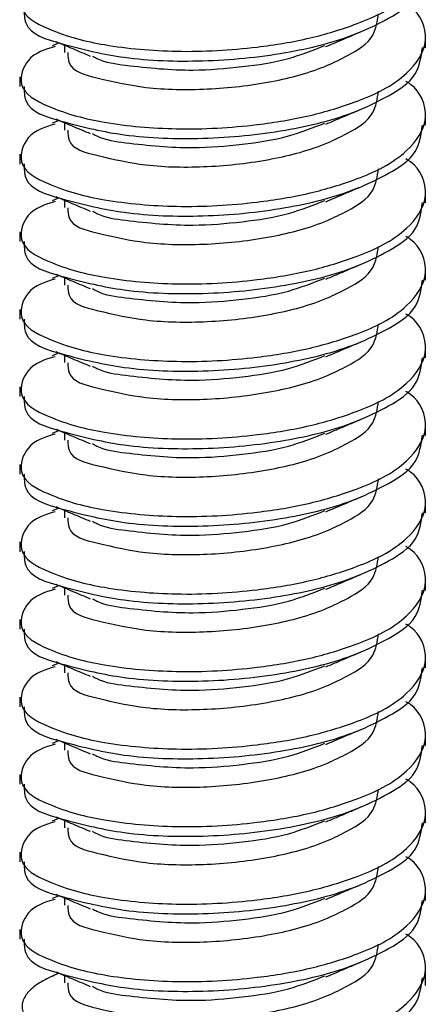
# Model space of a CAD drawing. Units: inches. Extents: x 0.1 to 10.9, y 0.1 to 8.4.
# Drawn here: x 7.6 to 7.6, y 7.3 to 7.4 of the extents above; entities that cross this region are included whole.
import ezdxf

# ---------------------------------------------------------------- set-up
doc = ezdxf.new("R2010")
doc.units = ezdxf.units.IN
doc.header["$MEASUREMENT"] = 0

msp = doc.modelspace()

# ---------------------------------------------------------------- linework, layer by layer
at = {"color": 7, "linetype": 'Continuous', "lineweight": 25}
for p, q in [((7.592199, 7.391206), (7.591679, 7.390987)), ((7.592617, 7.39103), (7.592617, 7.390475)), ((7.619934, 7.39084), (7.619934, 7.391571)), ((7.589234, 7.38864), (7.589234, 7.387906)), ((7.619934, 7.384976), (7.619934, 7.385708)), ((7.592199, 7.385342), (7.591679, 7.385122)), ((7.592617, 7.385166), (7.592617, 7.384612)), ((7.589234, 7.382777), (7.589234, 7.382042)), ((7.619934, 7.379113), (7.619934, 7.379844)), ((7.592199, 7.379479), (7.591679, 7.379259)), ((7.592617, 7.379303), (7.592617, 7.378748)), ((7.589234, 7.376914), (7.589234, 7.376178)), ((7.619934, 7.37325), (7.619934, 7.373981)), ((7.592199, 7.373616), (7.591679, 7.373396)), ((7.592617, 7.37344), (7.592617, 7.372885)), ((7.589234, 7.371051), (7.589234, 7.370315)), ((7.592199, 7.367753), (7.591679, 7.367533)), ((7.619934, 7.367387), (7.619934, 7.368118)), ((7.592617, 7.367577), (7.592617, 7.367022)), ((7.589234, 7.365187), (7.589234, 7.364452)), ((7.592199, 7.36189), (7.591679, 7.36167)), ((7.619934, 7.361523), (7.619934, 7.362254)), ((7.592617, 7.361714), (7.592617, 7.361159)), ((7.589234, 7.359323), (7.589234, 7.358589)), ((7.592199, 7.356025), (7.591679, 7.355806)), ((7.592617, 7.355849), (7.592617, 7.355295)), ((7.619934, 7.355659), (7.619934, 7.356391)), ((7.589234, 7.35346), (7.589234, 7.352725)), ((7.592199, 7.350162), (7.591679, 7.349943)), ((7.592617, 7.349986), (7.592617, 7.349431)), ((7.619934, 7.349796), (7.619934, 7.350527)), ((7.589234, 7.347597), (7.589234, 7.346862)), ((7.592199, 7.344299), (7.591679, 7.34408)), ((7.592617, 7.344123), (7.592617, 7.343568)), ((7.619934, 7.343933), (7.619934, 7.344664)), ((7.589234, 7.341734), (7.589234, 7.340999)), ((7.619934, 7.33807), (7.619934, 7.338801)), ((7.592199, 7.338436), (7.591679, 7.338217)), ((7.592617, 7.33826), (7.592617, 7.337705)), ((7.589234, 7.33587), (7.589234, 7.335136)), ((7.619934, 7.332207), (7.619934, 7.332938)), ((7.592199, 7.332572), (7.591679, 7.332354)), ((7.592617, 7.332397), (7.592617, 7.331842)), ((7.589234, 7.330007), (7.589234, 7.329272)), ((7.619934, 7.326343), (7.619934, 7.327075)), ((7.592199, 7.326709), (7.591679, 7.326489)), ((7.592617, 7.326533), (7.592617, 7.325979)), ((7.589234, 7.324144), (7.589234, 7.323408)), ((7.592199, 7.320846), (7.591679, 7.320626)), ((7.619934, 7.319908), (7.619934, 7.321211)), ((7.592617, 7.32067), (7.592617, 7.320115))]:
    msp.add_line(p, q, dxfattribs=at)
for points, knots in [([(7.591892, 7.39679), (7.591134, 7.396564), (7.589756, 7.396154), (7.588878, 7.393505), (7.592071, 7.391849), (7.595872, 7.390903), (7.601326, 7.390429), (7.606521, 7.390727), (7.611109, 7.391474), (7.614971, 7.392644), (7.618292, 7.394187), (7.620462, 7.397128), (7.619482, 7.399416), (7.618571, 7.399945), (7.618451, 7.400014)], [0, 0, 0, 0, 0.055585, 0.101094, 0.164785, 0.273258, 0.407347, 0.556901, 0.656033, 0.747157, 0.852277, 0.922724, 0.989873, 1, 1, 1, 1]), ([(7.589552, 7.393772), (7.58956, 7.393402), (7.589592, 7.391941), (7.593187, 7.390899), (7.597355, 7.389907), (7.603234, 7.389725), (7.60911, 7.390296), (7.613908, 7.39145), (7.617108, 7.393005), (7.619359, 7.394395), (7.619598, 7.396003), (7.619704, 7.396711)], [0, 0, 0, 0, 0.030828, 0.121807, 0.26423, 0.438593, 0.622022, 0.786501, 0.863246, 0.939776, 1, 1, 1, 1]), ([(7.591892, 7.390927), (7.591134, 7.390701), (7.589756, 7.390291), (7.588878, 7.387641), (7.592071, 7.385984), (7.595872, 7.385041), (7.601325, 7.384566), (7.606521, 7.384862), (7.611108, 7.385612), (7.614971, 7.386779), (7.618293, 7.388322), (7.620462, 7.391265), (7.619482, 7.393553), (7.618571, 7.394082), (7.618451, 7.394151)], [0, 0, 0, 0, 0.055583, 0.101091, 0.164798, 0.27326, 0.407345, 0.556893, 0.656027, 0.74714, 0.852256, 0.922727, 0.989873, 1, 1, 1, 1]), ([(7.592866, 7.390467), (7.592874, 7.390198), (7.592908, 7.389093), (7.595727, 7.388395), (7.59895, 7.387682), (7.603539, 7.387625), (7.608119, 7.388147), (7.611731, 7.389084), (7.61424, 7.390329), (7.616082, 7.391414), (7.616288, 7.392835), (7.61637, 7.393407)], [0, 0, 0, 0, 0.028674, 0.118021, 0.259632, 0.43369, 0.617256, 0.78238, 0.844867, 0.937567, 1, 1, 1, 1]), ([(7.612384, 7.390922), (7.612812, 7.391103), (7.613681, 7.391472), (7.614551, 7.391838), (7.614992, 7.392024)], [0, 0, 0, 0, 0.492081, 1, 1, 1, 1]), ([(7.589552, 7.387909), (7.58956, 7.387539), (7.589592, 7.386077), (7.593188, 7.385037), (7.597355, 7.384044), (7.603234, 7.383862), (7.609111, 7.384433), (7.613908, 7.385588), (7.617109, 7.38714), (7.619358, 7.388532), (7.619598, 7.39014), (7.619704, 7.390848)], [0, 0, 0, 0, 0.0308612, 0.1218211, 0.2642406, 0.4385991, 0.6220238, 0.7864995, 0.8632272, 0.939777, 1, 1, 1, 1]), ([(7.591943, 7.391314), (7.592374, 7.391132), (7.593245, 7.390765), (7.594116, 7.390397), (7.594555, 7.390211)], [0, 0, 0, 0, 0.494813, 1, 1, 1, 1]), ([(7.594727, 7.390213), (7.594837, 7.390151), (7.595593, 7.389722), (7.598219, 7.389388), (7.601871, 7.389018), (7.606009, 7.389368), (7.609391, 7.389855), (7.611405, 7.390649), (7.612315, 7.391008)], [0, 0, 0, 0, 0.021102, 0.145054, 0.43158, 0.639053, 0.836983, 1, 1, 1, 1]), ([(7.591892, 7.385064), (7.591134, 7.384838), (7.589756, 7.384427), (7.588878, 7.381778), (7.592071, 7.380121), (7.595872, 7.379176), (7.601325, 7.378704), (7.606521, 7.378999), (7.611108, 7.379749), (7.614971, 7.380916), (7.618292, 7.382459), (7.620462, 7.385401), (7.619482, 7.387689), (7.618571, 7.388218), (7.618451, 7.388287)], [0, 0, 0, 0, 0.055598, 0.10108, 0.164789, 0.273263, 0.407349, 0.556902, 0.65604, 0.747157, 0.852276, 0.922724, 0.989873, 1, 1, 1, 1]), ([(7.592866, 7.384604), (7.592874, 7.384335), (7.592908, 7.383229), (7.595727, 7.382532), (7.59895, 7.381818), (7.603539, 7.381762), (7.608119, 7.382284), (7.61173, 7.383222), (7.614241, 7.384464), (7.616082, 7.385551), (7.616288, 7.386972), (7.61637, 7.387544)], [0, 0, 0, 0, 0.028717, 0.118039, 0.259646, 0.433699, 0.61726, 0.782378, 0.844844, 0.937569, 1, 1, 1, 1]), ([(7.612384, 7.385059), (7.612812, 7.38524), (7.613681, 7.385609), (7.614551, 7.385975), (7.614992, 7.386161)], [0, 0, 0, 0, 0.492081, 1, 1, 1, 1]), ([(7.589552, 7.382046), (7.58956, 7.381676), (7.589592, 7.380214), (7.593188, 7.379174), (7.597355, 7.378181), (7.603234, 7.377999), (7.609111, 7.378568), (7.613908, 7.379725), (7.617108, 7.381277), (7.619359, 7.382668), (7.619598, 7.384277), (7.619704, 7.384985)], [0, 0, 0, 0, 0.030861, 0.121819, 0.264236, 0.438592, 0.62201, 0.786492, 0.863218, 0.939745, 1, 1, 1, 1]), ([(7.591943, 7.385451), (7.592374, 7.385269), (7.593245, 7.384902), (7.594116, 7.384534), (7.594555, 7.384348)], [0, 0, 0, 0, 0.494813, 1, 1, 1, 1]), ([(7.594727, 7.38435), (7.594837, 7.384288), (7.595593, 7.383859), (7.598219, 7.383525), (7.601871, 7.383153), (7.606009, 7.383505), (7.609391, 7.383991), (7.611405, 7.384786), (7.612315, 7.385145)], [0, 0, 0, 0, 0.0211021, 0.1450531, 0.4315812, 0.6390566, 0.8369845, 1, 1, 1, 1]), ([(7.591892, 7.379201), (7.591134, 7.378975), (7.589756, 7.378563), (7.588878, 7.375914), (7.592071, 7.374259), (7.595872, 7.373312), (7.601326, 7.372841), (7.606521, 7.373136), (7.611109, 7.373884), (7.614971, 7.375054), (7.618292, 7.376596), (7.620462, 7.379538), (7.619482, 7.381826), (7.618571, 7.382355), (7.618451, 7.382424)], [0, 0, 0, 0, 0.055598, 0.101106, 0.164797, 0.273269, 0.407353, 0.556905, 0.656036, 0.74716, 0.852278, 0.922725, 0.989873, 1, 1, 1, 1]), ([(7.592866, 7.378741), (7.592874, 7.378472), (7.592908, 7.377366), (7.595727, 7.376667), (7.59895, 7.375956), (7.603539, 7.375899), (7.608119, 7.376421), (7.61173, 7.377359), (7.614241, 7.378601), (7.616082, 7.379688), (7.616288, 7.381109), (7.61637, 7.381681)], [0, 0, 0, 0, 0.028716, 0.118059, 0.259656, 0.433706, 0.617265, 0.782381, 0.844846, 0.93757, 1, 1, 1, 1]), ([(7.612384, 7.379195), (7.612812, 7.379377), (7.61368, 7.379746), (7.614551, 7.380112), (7.614992, 7.380298)], [0, 0, 0, 0, 0.492163, 1, 1, 1, 1]), ([(7.589552, 7.376183), (7.58956, 7.375813), (7.589592, 7.374351), (7.593188, 7.37331), (7.597355, 7.372318), (7.603234, 7.372136), (7.609111, 7.372706), (7.613908, 7.373859), (7.617108, 7.375415), (7.619359, 7.376805), (7.619598, 7.378414), (7.619704, 7.379122)], [0, 0, 0, 0, 0.030861, 0.121818, 0.264235, 0.438589, 0.622006, 0.786478, 0.863219, 0.939745, 1, 1, 1, 1]), ([(7.591943, 7.379587), (7.592374, 7.379405), (7.593245, 7.379039), (7.594116, 7.37867), (7.594555, 7.378484)], [0, 0, 0, 0, 0.494652, 1, 1, 1, 1]), ([(7.594727, 7.378487), (7.594837, 7.378425), (7.595593, 7.377995), (7.598219, 7.377662), (7.601871, 7.37729), (7.606009, 7.37764), (7.609391, 7.378129), (7.611405, 7.378923), (7.612315, 7.379282)], [0, 0, 0, 0, 0.021102, 0.145052, 0.431578, 0.639048, 0.836986, 1, 1, 1, 1]), ([(7.591892, 7.373336), (7.591134, 7.373111), (7.589756, 7.3727), (7.588878, 7.370051), (7.592071, 7.368396), (7.595872, 7.367449), (7.601326, 7.366978), (7.606521, 7.367273), (7.611109, 7.368021), (7.614971, 7.36919), (7.618292, 7.370733), (7.620462, 7.373675), (7.619482, 7.375963), (7.618571, 7.376491), (7.618451, 7.376561)], [0, 0, 0, 0, 0.055585, 0.101095, 0.164786, 0.273259, 0.407346, 0.556899, 0.656031, 0.747156, 0.852276, 0.922724, 0.989873, 1, 1, 1, 1]), ([(7.592866, 7.372878), (7.592874, 7.372609), (7.592908, 7.371503), (7.595727, 7.370804), (7.59895, 7.370091), (7.603539, 7.370036), (7.608119, 7.370557), (7.61173, 7.371496), (7.61424, 7.372738), (7.616082, 7.373824), (7.616288, 7.375246), (7.61637, 7.375818)], [0, 0, 0, 0, 0.028716, 0.118056, 0.259658, 0.433704, 0.617258, 0.782371, 0.844834, 0.937529, 1, 1, 1, 1]), ([(7.591943, 7.373724), (7.592374, 7.373542), (7.593245, 7.373174), (7.594116, 7.372807), (7.594555, 7.372621)], [0, 0, 0, 0, 0.494813, 1, 1, 1, 1]), ([(7.612384, 7.373332), (7.612812, 7.373514), (7.61368, 7.373883), (7.61455, 7.374248), (7.614992, 7.374434)], [0, 0, 0, 0, 0.492242, 1, 1, 1, 1]), ([(7.589552, 7.370319), (7.58956, 7.369949), (7.589592, 7.368488), (7.593187, 7.367446), (7.597355, 7.366453), (7.603234, 7.366273), (7.609111, 7.366842), (7.613908, 7.367996), (7.617108, 7.369551), (7.619359, 7.370942), (7.619598, 7.37255), (7.619704, 7.373259)], [0, 0, 0, 0, 0.030827, 0.1218038, 0.2642227, 0.4385789, 0.6219993, 0.7864743, 0.8632165, 0.9397442, 1, 1, 1, 1]), ([(7.594727, 7.372624), (7.594837, 7.372561), (7.595592, 7.37213), (7.59822, 7.371801), (7.601871, 7.371426), (7.606009, 7.371777), (7.609391, 7.372264), (7.611405, 7.373059), (7.612315, 7.373417)], [0, 0, 0, 0, 0.021133, 0.145068, 0.431592, 0.639061, 0.836986, 1, 1, 1, 1]), ([(7.591892, 7.367473), (7.591134, 7.367248), (7.589756, 7.366837), (7.588878, 7.364188), (7.592071, 7.362533), (7.595872, 7.361587), (7.601325, 7.361113), (7.606521, 7.361408), (7.611109, 7.362158), (7.614971, 7.363327), (7.618292, 7.36487), (7.620462, 7.367812), (7.619482, 7.370099), (7.618571, 7.370628), (7.618451, 7.370698)], [0, 0, 0, 0, 0.055585, 0.101094, 0.164784, 0.273257, 0.407345, 0.556897, 0.656034, 0.747158, 0.852277, 0.922725, 0.989873, 1, 1, 1, 1]), ([(7.592866, 7.367013), (7.592874, 7.366745), (7.592908, 7.36564), (7.595727, 7.364941), (7.59895, 7.364228), (7.603539, 7.364171), (7.608119, 7.364695), (7.61173, 7.365633), (7.61424, 7.366875), (7.616082, 7.367961), (7.616288, 7.369382), (7.61637, 7.369954)], [0, 0, 0, 0, 0.028674, 0.118022, 0.259635, 0.433696, 0.61727, 0.782396, 0.844864, 0.937566, 1, 1, 1, 1]), ([(7.612384, 7.367469), (7.612812, 7.36765), (7.613681, 7.368018), (7.614551, 7.368384), (7.614992, 7.36857)], [0, 0, 0, 0, 0.492081, 1, 1, 1, 1]), ([(7.591943, 7.367861), (7.592374, 7.367679), (7.593245, 7.367311), (7.594116, 7.366943), (7.594555, 7.366758)], [0, 0, 0, 0, 0.494813, 1, 1, 1, 1]), ([(7.589552, 7.364456), (7.58956, 7.364086), (7.589592, 7.362625), (7.593187, 7.361583), (7.597355, 7.360591), (7.603234, 7.360408), (7.60911, 7.36098), (7.613908, 7.362133), (7.617108, 7.363688), (7.619359, 7.365079), (7.619598, 7.366687), (7.619704, 7.367395)], [0, 0, 0, 0, 0.030828, 0.121807, 0.26423, 0.438593, 0.622022, 0.786501, 0.863246, 0.939776, 1, 1, 1, 1]), ([(7.594727, 7.36676), (7.594837, 7.366698), (7.595593, 7.366268), (7.598219, 7.365937), (7.601871, 7.365564), (7.606009, 7.365914), (7.609391, 7.366401), (7.611405, 7.367196), (7.612315, 7.367554)], [0, 0, 0, 0, 0.021102, 0.145041, 0.431575, 0.63905, 0.836981, 1, 1, 1, 1]), ([(7.591892, 7.36161), (7.591134, 7.361385), (7.589756, 7.360974), (7.588878, 7.358325), (7.592071, 7.356668), (7.595872, 7.355724), (7.601325, 7.35525), (7.606521, 7.355545), (7.611108, 7.356295), (7.614971, 7.357463), (7.618293, 7.359006), (7.620462, 7.361948), (7.619482, 7.364236), (7.618571, 7.364765), (7.618451, 7.364835)], [0, 0, 0, 0, 0.055583, 0.101091, 0.164798, 0.27326, 0.407345, 0.556893, 0.656027, 0.74714, 0.852256, 0.922727, 0.989873, 1, 1, 1, 1]), ([(7.592866, 7.36115), (7.592874, 7.360882), (7.592908, 7.359776), (7.595727, 7.359078), (7.59895, 7.358365), (7.603539, 7.358308), (7.608119, 7.358831), (7.611731, 7.359768), (7.61424, 7.361012), (7.616082, 7.362098), (7.616288, 7.363519), (7.61637, 7.364091)], [0, 0, 0, 0, 0.028674, 0.118021, 0.259632, 0.43369, 0.617256, 0.78238, 0.844867, 0.937567, 1, 1, 1, 1]), ([(7.612384, 7.361606), (7.612812, 7.361787), (7.613681, 7.362155), (7.614551, 7.362521), (7.614992, 7.362707)], [0, 0, 0, 0, 0.492081, 1, 1, 1, 1]), ([(7.591943, 7.361997), (7.592374, 7.361816), (7.593245, 7.361448), (7.594116, 7.36108), (7.594555, 7.360895)], [0, 0, 0, 0, 0.494813, 1, 1, 1, 1]), ([(7.589552, 7.358593), (7.58956, 7.358222), (7.589592, 7.356761), (7.593188, 7.35572), (7.597355, 7.354727), (7.603234, 7.354545), (7.609111, 7.355116), (7.613908, 7.356271), (7.617109, 7.357824), (7.619358, 7.359216), (7.619598, 7.360824), (7.619704, 7.361532)], [0, 0, 0, 0, 0.0308612, 0.1218211, 0.2642406, 0.4385991, 0.6220238, 0.7864995, 0.8632272, 0.939777, 1, 1, 1, 1]), ([(7.594727, 7.360897), (7.594837, 7.360834), (7.595593, 7.360405), (7.598219, 7.360071), (7.601871, 7.359701), (7.606009, 7.360051), (7.609391, 7.360538), (7.611405, 7.361332), (7.612315, 7.361691)], [0, 0, 0, 0, 0.021102, 0.145054, 0.43158, 0.639053, 0.836983, 1, 1, 1, 1]), ([(7.591892, 7.355747), (7.591134, 7.355521), (7.589756, 7.35511), (7.588878, 7.352462), (7.592071, 7.350805), (7.595872, 7.349859), (7.601325, 7.349387), (7.606521, 7.349682), (7.611108, 7.350432), (7.614971, 7.3516), (7.618292, 7.353143), (7.620462, 7.356084), (7.619482, 7.358372), (7.618571, 7.358901), (7.618451, 7.35897)], [0, 0, 0, 0, 0.055598, 0.10108, 0.164789, 0.273263, 0.407349, 0.556902, 0.65604, 0.747157, 0.852276, 0.922724, 0.989873, 1, 1, 1, 1]), ([(7.592866, 7.355287), (7.592874, 7.355018), (7.592908, 7.353913), (7.595727, 7.353215), (7.59895, 7.352502), (7.603539, 7.352445), (7.608119, 7.352967), (7.61173, 7.353906), (7.614241, 7.355148), (7.616082, 7.356234), (7.616288, 7.357656), (7.61637, 7.358228)], [0, 0, 0, 0, 0.028717, 0.118039, 0.259646, 0.433699, 0.61726, 0.782378, 0.844844, 0.937569, 1, 1, 1, 1]), ([(7.612384, 7.355743), (7.612812, 7.355924), (7.613681, 7.356292), (7.614551, 7.356658), (7.614992, 7.356844)], [0, 0, 0, 0, 0.492081, 1, 1, 1, 1]), ([(7.591943, 7.356134), (7.592374, 7.355953), (7.593245, 7.355585), (7.594116, 7.355217), (7.594555, 7.355031)], [0, 0, 0, 0, 0.494813, 1, 1, 1, 1]), ([(7.589552, 7.352729), (7.58956, 7.352359), (7.589592, 7.350898), (7.593188, 7.349857), (7.597355, 7.348864), (7.603234, 7.348683), (7.609111, 7.349251), (7.613908, 7.350408), (7.617108, 7.351961), (7.619359, 7.353352), (7.619598, 7.35496), (7.619704, 7.355669)], [0, 0, 0, 0, 0.030861, 0.121819, 0.264236, 0.438592, 0.62201, 0.786492, 0.863218, 0.939745, 1, 1, 1, 1]), ([(7.594727, 7.355034), (7.594837, 7.354971), (7.595593, 7.354542), (7.598219, 7.354208), (7.601871, 7.353836), (7.606009, 7.354188), (7.609391, 7.354675), (7.611405, 7.355469), (7.612315, 7.355828)], [0, 0, 0, 0, 0.0211021, 0.1450531, 0.4315812, 0.6390566, 0.8369845, 1, 1, 1, 1]), ([(7.591892, 7.349883), (7.591134, 7.349657), (7.589756, 7.349247), (7.588878, 7.346598), (7.592071, 7.344942), (7.595872, 7.343996), (7.601326, 7.343524), (7.606521, 7.34382), (7.611109, 7.344567), (7.614971, 7.345737), (7.618292, 7.34728), (7.620462, 7.350221), (7.619482, 7.352509), (7.618571, 7.353038), (7.618451, 7.353107)], [0, 0, 0, 0, 0.055585, 0.101095, 0.164786, 0.273259, 0.407346, 0.556899, 0.656031, 0.747156, 0.852276, 0.922724, 0.989873, 1, 1, 1, 1]), ([(7.592866, 7.349424), (7.592874, 7.349155), (7.592908, 7.348049), (7.595727, 7.34735), (7.59895, 7.34664), (7.603539, 7.346582), (7.608119, 7.347104), (7.61173, 7.348042), (7.614241, 7.349285), (7.616082, 7.350371), (7.616288, 7.351793), (7.61637, 7.352365)], [0, 0, 0, 0, 0.028716, 0.118059, 0.259656, 0.433706, 0.617265, 0.782381, 0.844846, 0.93757, 1, 1, 1, 1]), ([(7.612384, 7.349878), (7.612812, 7.35006), (7.61368, 7.350429), (7.614551, 7.350795), (7.614992, 7.350981)], [0, 0, 0, 0, 0.492163, 1, 1, 1, 1]), ([(7.591943, 7.35027), (7.592374, 7.350089), (7.593245, 7.349722), (7.594116, 7.349354), (7.594555, 7.349167)], [0, 0, 0, 0, 0.494652, 1, 1, 1, 1]), ([(7.594727, 7.349171), (7.594837, 7.349108), (7.595593, 7.348679), (7.598219, 7.348345), (7.601871, 7.347974), (7.606009, 7.348323), (7.609391, 7.348812), (7.611405, 7.349606), (7.612315, 7.349965)], [0, 0, 0, 0, 0.021102, 0.145052, 0.431578, 0.639048, 0.836986, 1, 1, 1, 1]), ([(7.589552, 7.346866), (7.58956, 7.346496), (7.589592, 7.345035), (7.593188, 7.343994), (7.597355, 7.343001), (7.603234, 7.34282), (7.609111, 7.343389), (7.613908, 7.344543), (7.617108, 7.346098), (7.619359, 7.347488), (7.619598, 7.349097), (7.619704, 7.349806)], [0, 0, 0, 0, 0.030861, 0.121818, 0.264235, 0.438589, 0.622006, 0.786478, 0.863219, 0.939745, 1, 1, 1, 1]), ([(7.591892, 7.34402), (7.591134, 7.343794), (7.589756, 7.343384), (7.588878, 7.340734), (7.592071, 7.339079), (7.595872, 7.338133), (7.601326, 7.337661), (7.606521, 7.337957), (7.611109, 7.338704), (7.614971, 7.339874), (7.618292, 7.341417), (7.620462, 7.344358), (7.619482, 7.346646), (7.618571, 7.347175), (7.618451, 7.347244)], [0, 0, 0, 0, 0.055585, 0.101095, 0.164786, 0.273259, 0.407346, 0.556899, 0.656031, 0.747156, 0.852276, 0.922724, 0.989873, 1, 1, 1, 1]), ([(7.592866, 7.343561), (7.592874, 7.343292), (7.592908, 7.342186), (7.595727, 7.341488), (7.59895, 7.340774), (7.603539, 7.34072), (7.608119, 7.341241), (7.61173, 7.342179), (7.61424, 7.343422), (7.616082, 7.344507), (7.616288, 7.345929), (7.61637, 7.346501)], [0, 0, 0, 0, 0.028716, 0.118056, 0.259658, 0.433704, 0.617258, 0.782371, 0.844834, 0.937529, 1, 1, 1, 1]), ([(7.612384, 7.344015), (7.612812, 7.344196), (7.613681, 7.344565), (7.614551, 7.344931), (7.614992, 7.345117)], [0, 0, 0, 0, 0.492081, 1, 1, 1, 1]), ([(7.589552, 7.341002), (7.58956, 7.340632), (7.589592, 7.339171), (7.593187, 7.338129), (7.597355, 7.337137), (7.603234, 7.336957), (7.609111, 7.337526), (7.613908, 7.33868), (7.617108, 7.340235), (7.619359, 7.341625), (7.619598, 7.343234), (7.619704, 7.343942)], [0, 0, 0, 0, 0.030827, 0.1218038, 0.2642227, 0.4385789, 0.6219993, 0.7864743, 0.8632165, 0.9397442, 1, 1, 1, 1]), ([(7.591943, 7.344407), (7.592374, 7.344225), (7.593245, 7.343858), (7.594116, 7.34349), (7.594555, 7.343304)], [0, 0, 0, 0, 0.494813, 1, 1, 1, 1]), ([(7.594727, 7.343308), (7.594837, 7.343245), (7.595592, 7.342813), (7.59822, 7.342485), (7.601871, 7.34211), (7.606009, 7.342461), (7.609391, 7.342948), (7.611405, 7.343742), (7.612315, 7.344101)], [0, 0, 0, 0, 0.021133, 0.145068, 0.431592, 0.639061, 0.836986, 1, 1, 1, 1]), ([(7.591892, 7.338157), (7.591134, 7.337931), (7.589756, 7.337521), (7.588878, 7.334871), (7.592071, 7.333216), (7.595872, 7.33227), (7.601325, 7.331796), (7.606521, 7.332092), (7.611109, 7.332841), (7.614971, 7.334011), (7.618292, 7.335553), (7.620462, 7.338495), (7.619482, 7.340783), (7.618571, 7.341312), (7.618451, 7.341381)], [0, 0, 0, 0, 0.055585, 0.101094, 0.164784, 0.273257, 0.407345, 0.556897, 0.656034, 0.747158, 0.852277, 0.922725, 0.989873, 1, 1, 1, 1]), ([(7.592866, 7.337697), (7.592874, 7.337428), (7.592908, 7.336323), (7.595727, 7.335624), (7.59895, 7.334912), (7.603539, 7.334854), (7.608119, 7.335378), (7.61173, 7.336316), (7.61424, 7.337559), (7.616082, 7.338644), (7.616288, 7.340065), (7.61637, 7.340637)], [0, 0, 0, 0, 0.028674, 0.118022, 0.259635, 0.433696, 0.61727, 0.782396, 0.844864, 0.937566, 1, 1, 1, 1]), ([(7.612384, 7.338152), (7.612812, 7.338333), (7.613681, 7.338702), (7.614551, 7.339068), (7.614992, 7.339254)], [0, 0, 0, 0, 0.492081, 1, 1, 1, 1]), ([(7.589552, 7.335139), (7.58956, 7.334769), (7.589592, 7.333308), (7.593187, 7.332266), (7.597355, 7.331274), (7.603234, 7.331092), (7.60911, 7.331663), (7.613908, 7.332817), (7.617108, 7.334372), (7.619359, 7.335762), (7.619598, 7.33737), (7.619704, 7.338078)], [0, 0, 0, 0, 0.030828, 0.121807, 0.26423, 0.438593, 0.622022, 0.786501, 0.863246, 0.939776, 1, 1, 1, 1]), ([(7.591943, 7.338544), (7.592374, 7.338362), (7.593245, 7.337995), (7.594116, 7.337627), (7.594555, 7.337441)], [0, 0, 0, 0, 0.494813, 1, 1, 1, 1]), ([(7.594727, 7.337443), (7.594837, 7.337381), (7.595593, 7.336952), (7.598219, 7.33662), (7.601871, 7.336247), (7.606009, 7.336598), (7.609391, 7.337085), (7.611405, 7.337879), (7.612315, 7.338238)], [0, 0, 0, 0, 0.021102, 0.145041, 0.431575, 0.63905, 0.836981, 1, 1, 1, 1]), ([(7.591892, 7.332294), (7.591134, 7.332068), (7.589756, 7.331658), (7.588878, 7.329008), (7.592071, 7.327351), (7.595872, 7.326408), (7.601325, 7.325933), (7.606521, 7.326229), (7.611108, 7.326979), (7.614971, 7.328146), (7.618293, 7.329689), (7.620462, 7.332631), (7.619482, 7.33492), (7.618571, 7.335449), (7.618451, 7.335518)], [0, 0, 0, 0, 0.055583, 0.101091, 0.164798, 0.27326, 0.407344, 0.556892, 0.656026, 0.747139, 0.852255, 0.922701, 0.989873, 1, 1, 1, 1]), ([(7.592866, 7.331834), (7.592874, 7.331565), (7.592908, 7.33046), (7.595727, 7.329761), (7.59895, 7.329049), (7.603539, 7.328992), (7.608119, 7.329514), (7.611731, 7.330451), (7.61424, 7.331696), (7.616082, 7.332781), (7.616288, 7.334202), (7.61637, 7.334774)], [0, 0, 0, 0, 0.028674, 0.118021, 0.259632, 0.43369, 0.617256, 0.78238, 0.844867, 0.937567, 1, 1, 1, 1]), ([(7.612384, 7.332289), (7.612812, 7.33247), (7.613681, 7.332839), (7.614551, 7.333205), (7.614992, 7.333391)], [0, 0, 0, 0, 0.492081, 1, 1, 1, 1]), ([(7.589552, 7.329276), (7.58956, 7.328906), (7.589592, 7.327444), (7.593188, 7.326404), (7.597355, 7.325411), (7.603234, 7.325229), (7.609111, 7.3258), (7.613908, 7.326955), (7.617109, 7.328507), (7.619358, 7.329899), (7.619598, 7.331507), (7.619704, 7.332215)], [0, 0, 0, 0, 0.0308612, 0.1218211, 0.2642406, 0.4385991, 0.6220238, 0.7864995, 0.8632272, 0.939777, 1, 1, 1, 1]), ([(7.591943, 7.332681), (7.592374, 7.332499), (7.593245, 7.332132), (7.594116, 7.331764), (7.594555, 7.331578)], [0, 0, 0, 0, 0.494813, 1, 1, 1, 1]), ([(7.594727, 7.33158), (7.594837, 7.331518), (7.595593, 7.331088), (7.598219, 7.330755), (7.601871, 7.330383), (7.606009, 7.330735), (7.609391, 7.331221), (7.611405, 7.332016), (7.612315, 7.332375)], [0, 0, 0, 0, 0.0211021, 0.1450531, 0.4315812, 0.6390566, 0.8369845, 1, 1, 1, 1]), ([(7.591892, 7.326431), (7.591134, 7.326205), (7.589756, 7.325793), (7.588878, 7.323144), (7.592071, 7.321489), (7.595872, 7.320542), (7.601326, 7.320071), (7.606521, 7.320365), (7.611108, 7.321116), (7.614971, 7.322283), (7.618292, 7.323826), (7.620462, 7.326768), (7.619482, 7.329056), (7.618571, 7.329584), (7.618451, 7.329654)], [0, 0, 0, 0, 0.055598, 0.101107, 0.164797, 0.27327, 0.407355, 0.556907, 0.656043, 0.747159, 0.852277, 0.922725, 0.989873, 1, 1, 1, 1]), ([(7.592866, 7.325971), (7.592874, 7.325702), (7.592908, 7.324596), (7.595727, 7.323899), (7.59895, 7.323185), (7.603539, 7.323129), (7.608119, 7.32365), (7.61173, 7.324589), (7.614241, 7.325831), (7.616082, 7.326918), (7.616288, 7.328339), (7.61637, 7.328911)], [0, 0, 0, 0, 0.028717, 0.118039, 0.259646, 0.433699, 0.61726, 0.782378, 0.844844, 0.937569, 1, 1, 1, 1]), ([(7.591943, 7.326818), (7.592374, 7.326636), (7.593245, 7.326269), (7.594116, 7.325901), (7.594555, 7.325715)], [0, 0, 0, 0, 0.494813, 1, 1, 1, 1]), ([(7.612384, 7.326426), (7.612812, 7.326607), (7.613681, 7.326976), (7.614551, 7.327342), (7.614992, 7.327528)], [0, 0, 0, 0, 0.492081, 1, 1, 1, 1]), ([(7.589552, 7.323413), (7.58956, 7.323043), (7.589592, 7.321581), (7.593188, 7.32054), (7.597355, 7.319547), (7.603234, 7.319366), (7.609111, 7.319935), (7.613908, 7.321091), (7.617108, 7.322644), (7.619359, 7.324035), (7.619598, 7.325643), (7.619704, 7.326352)], [0, 0, 0, 0, 0.030861, 0.121819, 0.264236, 0.438592, 0.62201, 0.786492, 0.863218, 0.939745, 1, 1, 1, 1]), ([(7.594727, 7.325717), (7.594837, 7.325655), (7.595593, 7.325225), (7.598219, 7.324892), (7.601871, 7.324519), (7.606009, 7.324872), (7.609391, 7.325358), (7.611405, 7.326153), (7.612315, 7.326512)], [0, 0, 0, 0, 0.0211021, 0.1450531, 0.4315812, 0.6390566, 0.8369845, 1, 1, 1, 1]), ([(7.607199, 7.31467), (7.608538, 7.314865), (7.61111, 7.315237), (7.614971, 7.316425), (7.618292, 7.317962), (7.620462, 7.320905), (7.619482, 7.323192), (7.618571, 7.323721), (7.618451, 7.323791)], [0, 0, 0, 0, 0.2237246, 0.4293775, 0.6666132, 0.8256018, 0.9771444, 1, 1, 1, 1]), ([(7.592866, 7.320108), (7.592874, 7.319839), (7.592908, 7.318733), (7.595727, 7.318034), (7.59895, 7.317323), (7.603539, 7.317265), (7.608119, 7.317787), (7.61173, 7.318726), (7.614241, 7.319968), (7.616082, 7.321055), (7.616288, 7.322476), (7.61637, 7.323048)], [0, 0, 0, 0, 0.028716, 0.118059, 0.259656, 0.433706, 0.617265, 0.782381, 0.844846, 0.93757, 1, 1, 1, 1]), ([(7.612384, 7.320562), (7.612812, 7.320743), (7.61368, 7.321113), (7.614551, 7.321479), (7.614992, 7.321665)], [0, 0, 0, 0, 0.492163, 1, 1, 1, 1]), ([(7.591943, 7.320954), (7.592374, 7.320772), (7.593245, 7.320406), (7.594116, 7.320037), (7.594555, 7.319851)], [0, 0, 0, 0, 0.494652, 1, 1, 1, 1]), ([(7.591862, 7.320693), (7.591473, 7.320515), (7.590758, 7.320188), (7.589907, 7.319531), (7.589389, 7.318775), (7.589386, 7.317915), (7.589903, 7.317151), (7.590792, 7.316467), (7.592048, 7.315861), (7.593658, 7.315331), (7.595561, 7.314907), (7.597738, 7.314586), (7.600092, 7.314394), (7.602599, 7.314354), (7.604978, 7.314443), (7.606522, 7.314601), (7.607199, 7.31467)], [0, 0, 0, 0, 0.056402, 0.103748, 0.141196, 0.173126, 0.210873, 0.258528, 0.320669, 0.394328, 0.482416, 0.578362, 0.685248, 0.794666, 0.909982, 1, 1, 1, 1]), ([(7.594727, 7.319854), (7.594837, 7.319792), (7.595593, 7.319362), (7.598219, 7.319029), (7.601871, 7.318657), (7.606009, 7.319007), (7.609391, 7.319496), (7.611405, 7.32029), (7.612315, 7.320649)], [0, 0, 0, 0, 0.021102, 0.145052, 0.431578, 0.639048, 0.836986, 1, 1, 1, 1]), ([(7.617128, 7.316845), (7.617927, 7.317317), (7.619356, 7.31816), (7.619597, 7.319777), (7.619704, 7.320489)], [0, 0, 0, 0, 0.559481, 1, 1, 1, 1])]:
    msp.add_open_spline(points, degree=3, knots=knots, dxfattribs=at)

doc.saveas('drawing.dxf')
